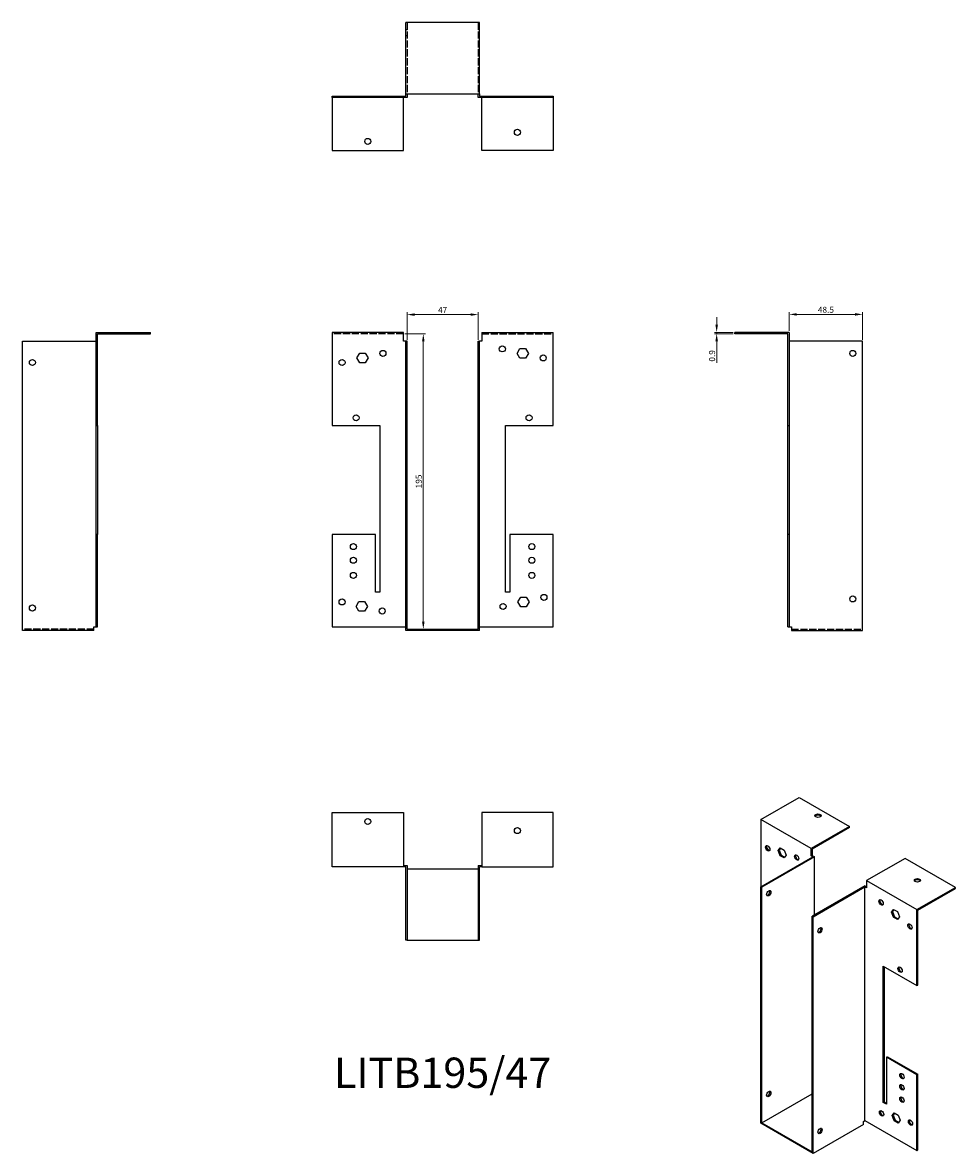
# Model space of a CAD drawing. Units: millimetres. Extents: x 680 to 1296, y 274 to 1021.
import ezdxf

# ---------------------------------------------------------------- set-up
doc = ezdxf.new("R2010")
doc.units = ezdxf.units.MM
doc.linetypes.add('DASHED', pattern=[0.2067, 0.1654, -0.0413])
for name, color, linetype, lineweight in [('Dimensions', 1, 'Continuous', 20), ('Hidden', 6, 'DASHED', 25), ('Part', 7, 'Continuous', 25), ('Text', 7, 'Continuous', 25)]:
    doc.layers.add(name, color=color, linetype=linetype, lineweight=lineweight)
doc.styles.add('EU_style', font='arial.ttf')
doc.dimstyles.new('Dim_2D', dxfattribs={"dimtxt": 4, "dimasz": 5, "dimexe": 1.5, "dimexo": 1, "dimgap": 1, "dimtad": 1, "dimdec": 1, "dimdsep": 46, "dimtxsty": 'EU_style', "dimcen": 2.5, "dimclrd": 256, "dimclre": 256, "dimclrt": 256, "dimadec": 0, "dimazin": 0, "dimtfac": 1, "dimtdec": 1, "dimtmove": 0, "dimatfit": 3, "dimfxl": 0, "dimtolj": 1, "dimtzin": 0, "dimlwd": -1, "dimlwe": -1, "dimarcsym": 0})

# ---------------------------------------------------------------- blocks, each defined once
blk = doc.blocks.new('*D2')
at = {"layer": 'Defpoints', "color": 0}
for p in [(980.5, 827.87), (933.5, 810.25), (980.5, 810.25)]:
    blk.add_point(p, dxfattribs=at)
at = {"layer": 'Dimensions'}
for p, q in [((933.5, 811.25), (933.5, 829.37)), ((980.5, 811.25), (980.5, 829.37)), ((938.5, 827.87), (975.5, 827.87))]:
    blk.add_line(p, q, dxfattribs=at)
for points in [[(938.5, 828.71), (938.5, 827.04), (933.5, 827.87)], [(975.5, 828.71), (975.5, 827.04), (980.5, 827.87)]]:
    blk.add_solid(points, dxfattribs=at)
at = {"layer": 'Dimensions', "insert": (957, 830.87), "char_height": 4, "attachment_point": 5, "style": 'EU_style'}
blk.add_mtext('\\A1;47', dxfattribs=at)
blk = doc.blocks.new('*D3')
at = {"layer": 'Defpoints', "color": 0}
for p in [(1137.93, 815.25), (1149.9, 816.15), (1149.9, 815.25)]:
    blk.add_point(p, dxfattribs=at)
at = {"layer": 'Dimensions'}
for p, q in [((1137.93, 821.15), (1137.93, 826.15)), ((1148.9, 816.15), (1136.43, 816.15)), ((1148.9, 815.25), (1136.43, 815.25)), ((1137.93, 816.15), (1137.93, 815.25)), ((1137.93, 810.25), (1137.93, 795.96))]:
    blk.add_line(p, q, dxfattribs=at)
for points in [[(1137.1, 821.15), (1138.76, 821.15), (1137.93, 816.15)], [(1137.1, 810.25), (1138.76, 810.25), (1137.93, 815.25)]]:
    blk.add_solid(points, dxfattribs=at)
at = {"layer": 'Dimensions', "insert": (1134.89, 800.61), "char_height": 4, "attachment_point": 5, "rotation": 90, "style": 'EU_style'}
blk.add_mtext('\\A1;0.9', dxfattribs=at)
blk = doc.blocks.new('*D4')
at = {"layer": 'Defpoints', "color": 0}
for p in [(931.1, 815.25), (933.5, 620.25), (944.25, 620.25)]:
    blk.add_point(p, dxfattribs=at)
at = {"layer": 'Dimensions'}
for p, q in [((932.1, 815.25), (945.75, 815.25)), ((944.25, 810.25), (944.25, 625.25)), ((934.5, 620.25), (945.75, 620.25))]:
    blk.add_line(p, q, dxfattribs=at)
for points in [[(943.42, 810.25), (945.08, 810.25), (944.25, 815.25)], [(943.42, 625.25), (945.08, 625.25), (944.25, 620.25)]]:
    blk.add_solid(points, dxfattribs=at)
at = {"layer": 'Dimensions', "insert": (941.21, 717.75), "char_height": 4, "attachment_point": 5, "rotation": 90, "style": 'EU_style'}
blk.add_mtext('\\A1;195', dxfattribs=at)
blk = doc.blocks.new('*D5')
at = {"layer": 'Defpoints', "color": 0}
for p in [(1185.8, 828.01), (1185.8, 816.15), (1234.3, 810.25)]:
    blk.add_point(p, dxfattribs=at)
at = {"layer": 'Dimensions'}
for p, q in [((1185.8, 817.15), (1185.8, 829.51)), ((1234.3, 811.25), (1234.3, 829.51)), ((1229.3, 828.01), (1190.8, 828.01))]:
    blk.add_line(p, q, dxfattribs=at)
for points in [[(1190.8, 828.84), (1190.8, 827.17), (1185.8, 828.01)], [(1229.3, 828.84), (1229.3, 827.17), (1234.3, 828.01)]]:
    blk.add_solid(points, dxfattribs=at)
at = {"layer": 'Dimensions', "insert": (1210.05, 831.05), "char_height": 4, "attachment_point": 5, "style": 'EU_style'}
blk.add_mtext('\\A1;48.5', dxfattribs=at)

msp = doc.modelspace()

# ---------------------------------------------------------------- linework, layer by layer
at = {"layer": 'Hidden', "ltscale": 1.714127}
for p, q in [((932.6, 1016.05), (933.5, 1016.05)), ((981.4, 1016.05), (980.5, 1016.05)), ((932.6, 1012.05), (933.5, 1012.05)), ((981.4, 1012.05), (980.5, 1012.05)), ((888.6, 972.05), (888.6, 971.15)), ((892.6, 972.05), (892.6, 971.15)), ((896.1, 971.15), (896.1, 972.05)), ((897.9, 971.15), (897.9, 972.05)), ((899.91, 972.05), (899.91, 971.15)), ((900.1, 971.15), (900.1, 972.05)), ((900.41, 972.05), (900.41, 971.15)), ((901.75, 972.05), (901.75, 971.15)), ((901.9, 971.15), (901.9, 972.05)), ((902.25, 972.05), (902.25, 971.15)), ((905.45, 972.05), (905.45, 971.15)), ((905.95, 972.05), (905.95, 971.15)), ((907.3, 972.05), (907.3, 971.15)), ((907.8, 972.05), (907.8, 971.15)), ((912.6, 972.05), (912.6, 971.15)), ((915.1, 972.05), (915.1, 971.15)), ((915.6, 972.05), (915.6, 971.15)), ((919.1, 972.05), (919.1, 971.15)), ((919.6, 972.05), (919.6, 971.15)), ((931.1, 972.05), (931.1, 971.15)), ((982.9, 972.05), (982.9, 971.15)), ((994.4, 972.05), (994.4, 971.15)), ((994.9, 972.05), (994.9, 971.15)), ((998.4, 972.05), (998.4, 971.15)), ((998.9, 972.05), (998.9, 971.15)), ((1001.4, 972.05), (1001.4, 971.15)), ((1006.21, 972.05), (1006.21, 971.15)), ((1006.71, 972.05), (1006.71, 971.15)), ((1008.05, 972.05), (1008.05, 971.15)), ((1008.55, 972.05), (1008.55, 971.15)), ((1011.75, 972.05), (1011.75, 971.15)), ((1012.1, 972.05), (1012.1, 971.15)), ((1012.25, 972.05), (1012.25, 971.15)), ((1013.6, 972.05), (1013.6, 971.15)), ((1013.9, 972.05), (1013.9, 971.15)), ((1014.1, 972.05), (1014.1, 971.15)), ((1016.1, 972.05), (1016.1, 971.15)), ((1017.9, 972.05), (1017.9, 971.15)), ((1021.4, 972.05), (1021.4, 971.15)), ((1021.9, 972.05), (1021.9, 971.15)), ((1025.4, 972.05), (1025.4, 971.15)), ((1025.9, 972.05), (1025.9, 971.15))]:
    msp.add_line(p, q, dxfattribs=at)
at = {"layer": 'Hidden', "ltscale": 28.422834}
for p, q in [((933.5, 1020.55), (933.5, 973.55)), ((980.5, 1020.55), (980.5, 973.55)), ((931.1, 815.25), (884.1, 815.25)), ((982.9, 815.25), (1029.9, 815.25)), ((726.7, 620.25), (679.7, 620.25)), ((1187.3, 620.25), (1234.3, 620.25))]:
    msp.add_line(p, q, dxfattribs=at)
at = {"layer": 'Part'}
for p, q in [((932.6, 973.55), (932.6, 1020.55)), ((981.4, 1020.55), (932.6, 1020.55)), ((981.4, 973.55), (981.4, 1020.55)), ((884.1, 972.05), (932.6, 972.05)), ((884.1, 971.15), (884.1, 972.05)), ((933.5, 971.15), (884.1, 971.15)), ((884.1, 971.15), (884.1, 936.15)), ((931.1, 936.15), (931.1, 971.15)), ((932.6, 973.55), (981.4, 973.55)), ((932.6, 972.05), (932.6, 973.55)), ((933.5, 973.55), (933.5, 971.15)), ((980.5, 971.15), (980.5, 973.55)), ((1029.9, 971.15), (980.5, 971.15)), ((981.4, 973.55), (981.4, 972.05)), ((981.4, 972.05), (1029.9, 972.05)), ((982.9, 936.15), (982.9, 971.15)), ((1029.9, 972.05), (1029.9, 971.15)), ((1029.9, 971.15), (1029.9, 936.15)), ((884.1, 936.15), (931.1, 936.15)), ((1029.9, 936.15), (982.9, 936.15)), ((728.2, 754.75), (728.2, 816.15)), ((728.2, 816.15), (764.1, 816.15)), ((729.1, 754.75), (729.1, 815.25)), ((729.1, 815.25), (764.1, 815.25)), ((764.1, 815.25), (764.1, 816.15)), ((884.1, 816.15), (884.1, 754.75)), ((931.1, 816.15), (884.1, 816.15)), ((931.1, 810.25), (931.1, 816.15)), ((982.9, 816.15), (1029.9, 816.15)), ((982.9, 816.15), (982.9, 810.25)), ((1029.9, 754.75), (1029.9, 816.15)), ((1185.8, 816.15), (1149.9, 816.15)), ((1149.9, 815.25), (1149.9, 816.15)), ((1184.9, 815.25), (1149.9, 815.25)), ((1184.9, 754.75), (1184.9, 815.25)), ((1185.8, 816.15), (1185.8, 754.75)), ((679.7, 619.35), (679.7, 810.25)), ((679.7, 810.25), (728.2, 810.25)), ((932.6, 810.25), (931.1, 810.25)), ((932.6, 619.35), (932.6, 810.25)), ((933.5, 810.25), (932.6, 810.25)), ((933.5, 620.25), (933.5, 810.25)), ((980.5, 620.25), (980.5, 810.25)), ((980.5, 810.25), (981.4, 810.25)), ((981.4, 619.35), (981.4, 810.25)), ((982.9, 810.25), (981.4, 810.25)), ((1234.3, 810.25), (1185.8, 810.25)), ((1234.3, 619.35), (1234.3, 810.25)), ((900.41, 799.25), (902.25, 802.45)), ((902.25, 796.05), (900.41, 799.25)), ((902.25, 802.45), (905.95, 802.45)), ((905.95, 802.45), (907.8, 799.25)), ((907.8, 799.25), (905.95, 796.05)), ((1006.21, 802.25), (1008.05, 805.45)), ((1008.05, 799.05), (1006.21, 802.25)), ((1008.05, 805.45), (1011.75, 805.45)), ((1011.75, 799.05), (1008.05, 799.05)), ((1011.75, 805.45), (1013.6, 802.25)), ((1013.6, 802.25), (1011.75, 799.05)), ((905.95, 796.05), (902.25, 796.05)), ((728.2, 682.75), (728.2, 754.75)), ((728.2, 754.75), (729.1, 754.75)), ((729.1, 754.75), (729.1, 682.75)), ((884.1, 754.75), (915.6, 754.75)), ((915.6, 754.75), (915.6, 644.75)), ((998.4, 644.75), (998.4, 754.75)), ((998.4, 754.75), (1029.9, 754.75)), ((1184.9, 682.75), (1184.9, 754.75)), ((1184.9, 754.75), (1185.8, 754.75)), ((1185.8, 754.75), (1185.8, 682.75)), ((728.2, 621.75), (728.2, 682.75)), ((729.1, 682.75), (728.2, 682.75)), ((729.1, 621.75), (729.1, 682.75)), ((912.6, 682.75), (884.1, 682.75)), ((884.1, 682.75), (884.1, 621.75)), ((912.6, 644.75), (912.6, 682.75)), ((1001.4, 682.75), (1001.4, 644.75)), ((1029.9, 682.75), (1001.4, 682.75)), ((1029.9, 621.75), (1029.9, 682.75)), ((1184.9, 621.75), (1184.9, 682.75)), ((1185.8, 682.75), (1184.9, 682.75)), ((1185.8, 682.75), (1185.8, 621.75)), ((915.6, 644.75), (912.6, 644.75)), ((1001.4, 644.75), (998.4, 644.75)), ((899.91, 635.25), (901.75, 638.45)), ((901.75, 632.05), (899.91, 635.25)), ((901.75, 638.45), (905.45, 638.45)), ((905.45, 638.45), (907.3, 635.25)), ((907.3, 635.25), (905.45, 632.05)), ((1006.71, 638.25), (1008.55, 641.45)), ((1008.55, 635.05), (1006.71, 638.25)), ((1008.55, 641.45), (1012.25, 641.45)), ((1012.25, 635.05), (1008.55, 635.05)), ((1012.25, 641.45), (1014.1, 638.25)), ((1014.1, 638.25), (1012.25, 635.05)), ((905.45, 632.05), (901.75, 632.05)), ((726.7, 619.35), (726.7, 621.75)), ((726.7, 621.75), (728.2, 621.75)), ((728.2, 621.75), (729.1, 621.75)), ((884.1, 621.75), (932.6, 621.75)), ((933.5, 620.25), (980.5, 620.25)), ((981.4, 621.75), (1029.9, 621.75)), ((1184.9, 621.75), (1185.8, 621.75)), ((1185.8, 621.75), (1187.3, 621.75)), ((1187.3, 621.75), (1187.3, 619.35)), ((726.7, 619.35), (679.7, 619.35)), ((981.4, 619.35), (932.6, 619.35)), ((1187.3, 619.35), (1234.3, 619.35)), ((1167.05, 494.61), (1192.43, 509.23)), ((1192.43, 509.23), (1225.67, 490.09)), ((884.1, 463.45), (884.1, 499.35)), ((884.1, 499.35), (931.1, 499.35)), ((931.1, 499.35), (931.1, 463.45)), ((1029.9, 499.35), (982.9, 499.35)), ((982.9, 499.35), (982.9, 463.45)), ((1029.9, 463.45), (1029.9, 499.35)), ((1167.05, 494.61), (1167.05, 450.29)), ((1200.28, 475.47), (1167.05, 494.61)), ((1225.67, 490.09), (1200.28, 475.47)), ((1225.67, 489.35), (1200.92, 475.1)), ((1225.67, 489.35), (1225.67, 490.09)), ((1178.58, 474.15), (1179.88, 476.02)), ((1178.58, 474.15), (1179.21, 474.52)), ((1179.88, 470.78), (1178.58, 474.15)), ((1180.15, 475.86), (1179.21, 474.52)), ((1179.21, 474.52), (1180.52, 471.15)), ((1179.88, 476.02), (1182.5, 474.51)), ((1179.88, 470.78), (1180.52, 471.15)), ((1182.5, 469.28), (1179.88, 470.78)), ((1180.52, 471.15), (1182.86, 469.8)), ((1182.5, 474.51), (1183.8, 471.14)), ((1183.8, 471.14), (1182.5, 469.28)), ((1200.28, 470.65), (1200.28, 475.47)), ((1200.28, 470.65), (1200.92, 471.01)), ((1201.34, 470.03), (1200.28, 470.65)), ((1200.92, 475.1), (1200.92, 471.01)), ((1200.92, 471.01), (1202.62, 470.03)), ((931.1, 463.45), (884.1, 463.45)), ((931.1, 464.35), (933.5, 464.35)), ((932.6, 463.45), (931.1, 463.45)), ((932.6, 414.95), (932.6, 463.45)), ((933.5, 464.35), (933.5, 414.95)), ((980.5, 464.35), (982.9, 464.35)), ((980.5, 464.35), (980.5, 414.95)), ((981.4, 414.95), (981.4, 463.45)), ((982.9, 463.45), (981.4, 463.45)), ((982.9, 463.45), (1029.9, 463.45)), ((1167.05, 450.29), (1201.34, 470.03)), ((1202.62, 470.03), (1167.69, 449.92)), ((1202.62, 431.76), (1202.62, 470.03)), ((1262.3, 468.99), (1236.91, 454.38)), ((1295.53, 449.86), (1262.3, 468.99)), ((980.5, 461.95), (933.5, 461.95)), ((1167.05, 294.22), (1167.05, 450.29)), ((1167.69, 449.92), (1167.05, 450.29)), ((1167.69, 294.59), (1167.69, 449.92)), ((1235.85, 450.9), (1200.92, 430.78)), ((1201.56, 430.41), (1235.85, 450.16)), ((1235.85, 450.9), (1236.91, 450.29)), ((1235.85, 296.06), (1235.85, 450.16)), ((1236.91, 449.55), (1235.85, 450.16)), ((1236.91, 454.38), (1236.91, 449.55)), ((1236.91, 454.38), (1270.14, 435.24)), ((1270.14, 435.24), (1295.53, 449.86)), ((1270.78, 434.87), (1295.53, 449.12)), ((1295.53, 449.12), (1295.53, 449.86)), ((1253.39, 433.52), (1254.7, 435.39)), ((1253.39, 433.52), (1254.03, 433.89)), ((1254.7, 430.15), (1253.39, 433.52)), ((1254.97, 435.23), (1254.03, 433.89)), ((1254.03, 433.89), (1255.33, 430.52)), ((1254.7, 435.39), (1257.31, 433.88)), ((1257.31, 433.88), (1258.62, 430.51)), ((1270.14, 385.04), (1270.14, 435.24)), ((1270.78, 385.41), (1270.78, 434.87)), ((1200.92, 275.45), (1200.92, 430.78)), ((1200.92, 430.78), (1201.56, 430.41)), ((1201.56, 274.34), (1201.56, 430.41)), ((1254.7, 430.15), (1255.33, 430.52)), ((1257.31, 428.65), (1254.7, 430.15)), ((1255.33, 430.52), (1257.68, 429.17)), ((1258.62, 430.51), (1257.31, 428.65)), ((933.5, 414.95), (932.6, 414.95)), ((933.5, 414.95), (980.5, 414.95)), ((980.5, 414.95), (981.4, 414.95)), ((1247.87, 307.94), (1247.87, 397.87)), ((1247.87, 397.87), (1270.14, 385.04)), ((1248.51, 397.5), (1248.51, 308.3)), ((1270.14, 385.04), (1270.78, 385.41)), ((1249.99, 337.78), (1250.63, 338.15)), ((1249.99, 337.78), (1249.99, 306.72)), ((1270.14, 326.18), (1249.99, 337.78)), ((1250.63, 338.15), (1270.78, 326.54)), ((1270.78, 326.54), (1270.14, 326.18)), ((1270.14, 276.31), (1270.14, 326.18)), ((1270.78, 276.67), (1270.78, 326.54)), ((1167.69, 294.59), (1200.92, 313.72)), ((1247.87, 307.94), (1248.51, 308.3)), ((1249.99, 306.72), (1247.87, 307.94)), ((1248.51, 308.3), (1249.99, 307.45)), ((1253.74, 299.24), (1255.05, 301.11)), ((1253.74, 299.24), (1254.38, 299.61)), ((1255.05, 295.87), (1253.74, 299.24)), ((1255.32, 300.95), (1254.38, 299.61)), ((1254.38, 299.61), (1255.69, 296.24)), ((1255.05, 301.11), (1257.66, 299.6)), ((1257.66, 299.6), (1258.97, 296.23)), ((1201.56, 274.34), (1167.05, 294.22)), ((1167.69, 294.59), (1200.92, 275.45)), ((1234.79, 293.48), (1201.56, 274.34)), ((1234.79, 295.45), (1235.85, 296.06)), ((1234.79, 293.48), (1234.79, 295.45)), ((1235.85, 296.06), (1270.14, 276.31)), ((1255.05, 295.87), (1255.69, 296.24)), ((1257.66, 294.37), (1255.05, 295.87)), ((1255.69, 296.24), (1258.03, 294.89)), ((1258.97, 296.23), (1257.66, 294.37)), ((1270.14, 276.31), (1270.78, 276.67))]:
    msp.add_line(p, q, dxfattribs=at)
for centre in [(1006.4, 948.15), (907.6, 942.15), (996.4, 805.25), (917.6, 802.25), (1023.4, 799.25), (1227.8, 802.25), (686.2, 796.25), (890.6, 796.25), (899.9, 759.75), (1014.1, 759.75), (898.1, 674.75), (1015.9, 674.75), (898.1, 665.75), (1015.9, 665.75), (898.1, 655.75), (1015.9, 655.75), (1023.9, 641.25), (1227.8, 640.25), (686.2, 634.25), (890.6, 638.25), (996.9, 635.25), (917.1, 632.25), (907.6, 493.35), (1006.4, 487.35)]:
    msp.add_circle(centre, 2, dxfattribs=at)
for centre, major_axis, ratio in [((1204.81, 497.21), (2, 0), 0.575862), ((1171.64, 475.69), (-1, 1.73), 0.578093), ((1190.74, 469.6), (-1, 1.73), 0.578093), ((1270.43, 454.54), (2, 0), 0.575862), ((1172.28, 446.03), (1, 1.73), 0.578093), ((1246.46, 439.97), (-1, 1.73), 0.578093), ((1265.55, 424.07), (-1, 1.73), 0.578093), ((1206.15, 421.62), (1, 1.73), 0.578093), ((1258.97, 395.56), (-1, 1.73), 0.578093), ((1260.25, 325.34), (-1, 1.73), 0.578093), ((1172.28, 313.58), (1, 1.73), 0.578093), ((1260.25, 317.98), (-1, 1.73), 0.578093), ((1260.25, 309.8), (-1, 1.73), 0.578093), ((1246.81, 300.78), (-1, 1.73), 0.578093), ((1206.15, 289.17), (1, 1.73), 0.578093), ((1265.9, 294.69), (-1, 1.73), 0.578093)]:
    msp.add_ellipse(centre, major_axis=major_axis, ratio=ratio, dxfattribs=at)
for centre, major_axis, ratio, start_param, end_param in [((1204.81, 496.48), (2, 0), 0.575862, 0.325129, 2.816464), ((1172.28, 476.06), (-1, 1.73), 0.578093, 0.323181, 2.818412), ((1191.37, 469.97), (-1, 1.73), 0.578093, 0.323181, 2.818412), ((1171.64, 446.39), (-1, -1.73), 0.578093, 0.323181, 2.818412), ((1270.43, 453.8), (2, 0), 0.575862, 0.325129, 2.816464), ((1247.09, 440.33), (-1, 1.73), 0.578093, 0.323181, 2.818412), ((1266.18, 424.43), (-1, 1.73), 0.578093, 0.323181, 2.818412), ((1205.52, 421.98), (-1, -1.73), 0.578093, 0.323181, 2.818412), ((1259.61, 395.93), (-1, 1.73), 0.578093, 0.323181, 2.818412), ((1260.88, 325.7), (-1, 1.73), 0.578093, 0.323181, 2.818412), ((1171.64, 313.95), (-1, -1.73), 0.578093, 0.323181, 2.818412), ((1260.88, 318.35), (-1, 1.73), 0.578093, 0.323181, 2.818412), ((1260.88, 310.17), (-1, 1.73), 0.578093, 0.323181, 2.818412), ((1247.45, 301.15), (-1, 1.73), 0.578093, 0.323181, 2.818412), ((1266.54, 295.06), (-1, 1.73), 0.578093, 0.323181, 2.818412), ((1205.52, 289.54), (-1, -1.73), 0.578093, 0.323181, 2.818412)]:
    msp.add_ellipse(centre, major_axis=major_axis, ratio=ratio, start_param=start_param, end_param=end_param, dxfattribs=at)

# ---------------------------------------------------------------- texts
at = {"layer": 'Text', "insert": (957, 324.95), "char_height": 20, "width": 343.6746, "attachment_point": 5, "style": 'EU_style'}
msp.add_mtext('{LITB195/47}', dxfattribs=at)

# ---------------------------------------------------------------- dimensions: what is measured, and where the dimension line sits
at = {"layer": 'Dimensions'}
for base, p1, p2, picture, middle in [((980.5, 827.87), (933.5, 810.25), (980.5, 810.25), '*D2', (957, 830.87)), ((1185.8, 828.01), (1234.3, 810.25), (1185.8, 816.15), '*D5', (1210.05, 831.05))]:
    dim = msp.add_linear_dim(base=base, p1=p1, p2=p2, dimstyle='Dim_2D', dxfattribs=at)
    dim.commit()
    dim.dimension.update_dxf_attribs({"geometry": picture, "text_midpoint": middle})
for base, p1, p2, picture, middle in [((1137.93, 815.25), (1149.9, 816.15), (1149.9, 815.25), '*D3', (1134.89, 800.61)), ((944.25, 620.25), (931.1, 815.25), (933.5, 620.25), '*D4', (941.21, 717.75))]:
    dim = msp.add_linear_dim(base=base, p1=p1, p2=p2, angle=90, dimstyle='Dim_2D', dxfattribs=at)
    dim.commit()
    dim.dimension.update_dxf_attribs({"geometry": picture, "text_midpoint": middle})

doc.saveas('drawing.dxf')
